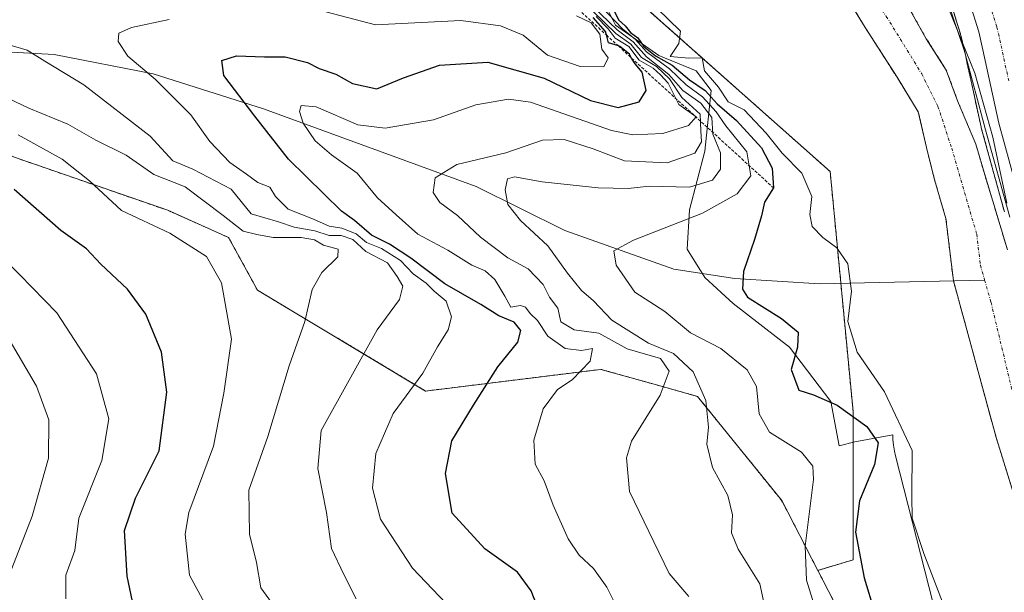
# Model space of a CAD drawing. Units: metres. Extents: x 654938 to 658404, y 4741742 to 4744133.
# Drawn here: x 655028 to 655191, y 4743792 to 4743887 of the extents above; entities that cross this region are included whole.
import ezdxf

# ---------------------------------------------------------------- set-up
doc = ezdxf.new("R2010")
doc.units = ezdxf.units.M
doc.header["$MEASUREMENT"] = 0
doc.linetypes.add('TRAZO_Y_PUNTO', pattern=[1, 0.5, -0.25, 0, -0.25])
doc.linetypes.add('TRAZOS', pattern=[0.75, 0.5, -0.25])
for name, color, linetype, lineweight in [('Arbolado forestal', 92, 'TRAZOS', 0), ('Arbolado forestal CxS', 92, 'Continuous', 0), ('Carretera de calzada única', 19, 'Continuous', 13), ('Carretera de calzada única Cxs', 19, 'Continuous', 13), ('Carretera de calzada única eje', 19, 'TRAZO_Y_PUNTO', 0), ('Corriente natural Cxs', 5, 'Continuous', 13), ('Corriente natural eje', 5, 'TRAZO_Y_PUNTO', 0), ('Corriente natural lineal', 142, 'Continuous', 13), ('Corriente natural superficial', 5, 'Continuous', 13), ('Curva de nivel maestra', 36, 'Continuous', 30), ('Curva de nivel normal', 36, 'Continuous', 0), ('Escarpado lineal', 39, 'TRAZOS', 0), ('Espacio natural protegido', 2, 'Continuous', 13), ('Espacio natural protegido CxS', 2, 'Continuous', 0), ('Núcleo urbano', 19, 'Continuous', 0), ('Núcleo urbano CxS', 19, 'Continuous', 0), ('Suelo desnudo', 252, 'Continuous', 0), ('Suelo desnudo CxS', 43, 'Continuous', 0)]:
    doc.layers.add(name, color=color, linetype=linetype, lineweight=lineweight)

# ---------------------------------------------------------------- blocks, each defined once
blk = doc.blocks.new('*U173')
at = {"layer": 'Curva de nivel normal', "color": 36, "linetype": 'Continuous', "lineweight": 0}
blk.add_polyline3d([(655035.37, 4743790.98, 730), (655035.35, 4743794.92, 730), (655036.81, 4743799, 730), (655037.49, 4743804.35, 730), (655041.3, 4743813.97, 730), (655042.46, 4743820.9, 730), (655040.41, 4743828.38, 730), (655033.83, 4743838.47, 730), (655027.7, 4743844.8, 730), (655021.98, 4743850.36, 730)], dxfattribs=at)
blk = doc.blocks.new('*U177')
at = {"layer": 'Curva de nivel normal', "color": 36, "linetype": 'Continuous', "lineweight": 0}
blk.add_polyline3d([(655127.09, 4743789.03, 695), (655125.15, 4743792.93, 695), (655122.94, 4743796.01, 695), (655120.54, 4743798.22, 695), (655118.73, 4743800.93, 695), (655116.24, 4743806.51, 695), (655114.74, 4743810.59, 695), (655113.23, 4743813.33, 695), (655113.02, 4743817.35, 695), (655114.61, 4743822.55, 695), (655116.96, 4743825.76, 695), (655119.38, 4743827.38, 695), (655122.4, 4743830.48, 695), (655122.79, 4743832.54, 695), (655120.94, 4743832.21, 695), (655118.22, 4743832.58, 695), (655115.36, 4743834.61, 695), (655113.65, 4743837.2, 695), (655112.41, 4743838.38, 695), (655111.63, 4743839.41, 695), (655110.8, 4743839.68, 695), (655109.24, 4743839.45, 695), (655108.24, 4743841.24, 695), (655106.56, 4743844.05, 695), (655104.95, 4743845.45, 695), (655102.72, 4743846.41, 695), (655098.76, 4743848.89, 695), (655093.77, 4743851.56, 695), (655090.17, 4743854.75, 695), (655087.07, 4743857.57, 695), (655083.71, 4743861.69, 695), (655079.44, 4743864.74, 695), (655076.76, 4743867.06, 695), (655074.72, 4743870.02, 695), (655074.15, 4743871.94, 695), (655074.39, 4743872.95, 695), (655076.92, 4743872.7, 695), (655083.8, 4743869.74, 695), (655088.38, 4743869.14, 695), (655096.38, 4743870.54, 695), (655103.39, 4743873.05, 695), (655108.82, 4743873.97, 695), (655112.46, 4743873.46, 695), (655125.94, 4743868.77, 695), (655129.49, 4743868.04, 695), (655134.44, 4743868.27, 695), (655138.72, 4743869.61, 695), (655140, 4743871.07, 695), (655137.13, 4743873.1, 695), (655135.33, 4743876.63, 695), (655134.07, 4743878.04, 695), (655132.84, 4743879.14, 695), (655130.5, 4743880.47, 695), (655128.78, 4743882.74, 695), (655126.51, 4743884.14, 695), (655125.37, 4743885.68, 695), (655123.4, 4743887.71, 695)], dxfattribs=at)
blk = doc.blocks.new('*U186')
at = {"layer": 'Curva de nivel normal', "color": 36, "linetype": 'Continuous', "lineweight": 0}
blk.add_polyline3d([(655025.63, 4743794.02, 735), (655029.77, 4743804.69, 735), (655032.48, 4743814.35, 735), (655032.52, 4743820.72, 735), (655030.45, 4743826.32, 735), (655025.74, 4743834.42, 735)], dxfattribs=at)
blk = doc.blocks.new('*U187')
at = {"layer": 'Curva de nivel normal', "color": 36, "linetype": 'Continuous', "lineweight": 0}
blk.add_polyline3d([(655083.56, 4743790.98, 710), (655081.5, 4743795.02, 710), (655079.45, 4743799.34, 710), (655078.62, 4743805.31, 710), (655077.19, 4743812.65, 710), (655077.72, 4743818.92, 710), (655087.04, 4743835.69, 710), (655090.73, 4743840.69, 710), (655091.3, 4743842.9, 710), (655090.37, 4743844.54, 710), (655088.73, 4743846.82, 710), (655085.12, 4743848.7, 710), (655082.97, 4743850.69, 710), (655081.05, 4743851.33, 710), (655079.05, 4743851.31, 710), (655076.66, 4743852.12, 710), (655073.22, 4743852.73, 710), (655070.66, 4743853.6, 710), (655066.09, 4743854.96, 710), (655062.8, 4743859.06, 710), (655056.44, 4743862.37, 710), (655053.11, 4743863.75, 710), (655049.32, 4743867.85, 710), (655038.34, 4743876.39, 710), (655031.87, 4743880.28, 710), (655028.94, 4743882.14, 710), (655026.08, 4743882.96, 710)], dxfattribs=at)
blk = doc.blocks.new('*U190')
at = {"layer": 'Curva de nivel normal', "color": 36, "linetype": 'Continuous', "lineweight": 0}
blk.add_polyline3d([(655071.1, 4743788.16, 715), (655067.72, 4743792.79, 715), (655066.97, 4743797.02, 715), (655065.85, 4743801.69, 715), (655065.74, 4743809, 715), (655068.88, 4743817.95, 715), (655072.39, 4743829.67, 715), (655075, 4743837.02, 715), (655076.26, 4743842.35, 715), (655077.85, 4743845.21, 715), (655080.47, 4743847.8, 715), (655080.56, 4743849.05, 715), (655078.09, 4743849.73, 715), (655076.64, 4743850.61, 715), (655074.41, 4743851, 715), (655069.74, 4743850.99, 715), (655067.05, 4743851.49, 715), (655064.76, 4743852.08, 715), (655061.46, 4743854.68, 715), (655055.18, 4743859.4, 715), (655049.96, 4743861.47, 715), (655045.35, 4743864.69, 715), (655040.35, 4743867.18, 715), (655035.68, 4743869.81, 715), (655029.18, 4743872.48, 715), (655019.97, 4743876.85, 715)], dxfattribs=at)
blk = doc.blocks.new('*U194')
at = {"layer": 'Curva de nivel normal', "color": 36, "linetype": 'Continuous', "lineweight": 0}
for points in [[(655100.68, 4743787.87, 705), (655092.87, 4743796.08, 705), (655087.57, 4743804.2, 705), (655086.25, 4743809.35, 705), (655086.78, 4743815.12, 705), (655089.66, 4743821.74, 705), (655094.6, 4743828.45, 705), (655097.04, 4743832.82, 705), (655098.8, 4743835.64, 705), (655099.38, 4743837.82, 705), (655098.46, 4743840.43, 705), (655096.47, 4743842.1, 705), (655095.14, 4743843.44, 705), (655092.98, 4743844.95, 705), (655090.88, 4743847.19, 705), (655087.73, 4743849.19, 705), (655085.25, 4743850.17, 705), (655083.54, 4743851.61, 705), (655081.17, 4743852.54, 705), (655079.05, 4743852.89, 705), (655076.48, 4743854.05, 705), (655072.24, 4743855.71, 705), (655070.17, 4743857.8, 705), (655069.23, 4743859.34, 705), (655067.23, 4743860.13, 705), (655065.35, 4743861.54, 705), (655062.54, 4743863.44, 705), (655059.27, 4743866.97, 705), (655056.1, 4743871.4, 705), (655050.25, 4743877.26, 705), (655045.64, 4743881.13, 705), (655044.03, 4743883.55, 705), (655044.14, 4743884.93, 705), (655046.24, 4743885.87, 705), (655052.49, 4743887.24, 705)], [(655077.44, 4743888.77, 705), (655086.76, 4743886.36, 705), (655100.91, 4743887.05, 705), (655107.5, 4743886.19, 705), (655111.29, 4743884.6, 705), (655115.3, 4743881.28, 705), (655120.72, 4743879.39, 705), (655124.63, 4743879.37, 705), (655125.36, 4743880.83, 705), (655124.3, 4743882.27, 705), (655124, 4743884.79, 705), (655122.56, 4743886.66, 705), (655120.12, 4743887.83, 705)]]:
    blk.add_polyline3d(points, dxfattribs=at)
blk = doc.blocks.new('*U228')
at = {"layer": 'Curva de nivel normal', "color": 36, "linetype": 'Continuous', "lineweight": 0}
blk.add_polyline3d([(655060.95, 4743785.48, 720), (655055.89, 4743794.89, 720), (655055.14, 4743801.73, 720), (655055.77, 4743805.33, 720), (655059.83, 4743816.35, 720), (655061.57, 4743825.13, 720), (655062.83, 4743834.1, 720), (655061.18, 4743843.49, 720), (655058.69, 4743847.82, 720), (655052.6, 4743851.72, 720), (655044.59, 4743855.5, 720), (655039.26, 4743860.42, 720), (655034.72, 4743864.02, 720), (655027.43, 4743868.07, 720)], dxfattribs=at)
blk = doc.blocks.new('*U282')
at = {"layer": 'Curva de nivel maestra', "color": 36, "linetype": 'Continuous', "lineweight": 30}
blk.add_polyline3d([(655114.66, 4743787.06, 700), (655112.6, 4743792.3, 700), (655110.32, 4743795.39, 700), (655104.89, 4743799.3, 700), (655099.48, 4743805.2, 700), (655098.36, 4743811.81, 700), (655099.4, 4743817.21, 700), (655103, 4743823.17, 700), (655107.05, 4743829.52, 700), (655110.38, 4743833.64, 700), (655110.89, 4743835.56, 700), (655109.75, 4743836.92, 700), (655107.22, 4743838, 700), (655104.23, 4743839.86, 700), (655098.27, 4743843.29, 700), (655092.6, 4743847.56, 700), (655089.06, 4743849.91, 700), (655086.06, 4743851.4, 700), (655083.24, 4743853.83, 700), (655081.11, 4743855.39, 700), (655072.28, 4743864.04, 700), (655066.7, 4743871.16, 700), (655061.55, 4743877.93, 700), (655061.26, 4743880.4, 700), (655063.68, 4743881.17, 700), (655068.3, 4743881, 700), (655071.73, 4743881.03, 700), (655075.47, 4743880.1, 700), (655077.42, 4743879.06, 700), (655080.16, 4743878.13, 700), (655082.94, 4743876.57, 700), (655086.97, 4743875.69, 700), (655091.38, 4743877.54, 700), (655097.38, 4743879.64, 700), (655105.38, 4743880.14, 700), (655114.73, 4743877.5, 700), (655122.44, 4743873.74, 700), (655127.06, 4743872.6, 700), (655130.54, 4743873.53, 700), (655131.68, 4743875.43, 700), (655131.04, 4743878.46, 700), (655129.83, 4743879.86, 700), (655129.27, 4743880.81, 700), (655128.9, 4743881.44, 700), (655127.32, 4743882.75, 700), (655127.07, 4743882.83, 700), (655125.43, 4743883.33, 700), (655125.08, 4743884.65, 700), (655124.92, 4743885.23, 700), (655122.91, 4743887.54, 700)], dxfattribs=at)
blk = doc.blocks.new('*U284')
at = {"layer": 'Curva de nivel maestra', "color": 36, "linetype": 'Continuous', "lineweight": 30}
blk.add_polyline3d([(655047.32, 4743786.34, 725), (655045.51, 4743794.75, 725), (655045.1, 4743802.35, 725), (655046.89, 4743807.69, 725), (655050.82, 4743815.57, 725), (655052.11, 4743825.33, 725), (655051.21, 4743831.95, 725), (655048.6, 4743838.29, 725), (655045.57, 4743842.4, 725), (655041.18, 4743846.55, 725), (655038.76, 4743849.1, 725), (655034.49, 4743852.19, 725), (655026.76, 4743859, 725)], dxfattribs=at)

msp = doc.modelspace()

# ---------------------------------------------------------------- linework, layer by layer
at = {"layer": 'Arbolado forestal', "color": 92, "linetype": 'TRAZOS', "lineweight": 0}
for points in [[(655133.9, 4743994.96, 672.16), (655134.77, 4743991.43, 671.91), (655134.8, 4743991.31, 671.9), (655137.54, 4743981.86, 670.91), (655137.59, 4743981.69, 670.91), (655140.11, 4743974.61, 671.32), (655140.15, 4743974.48, 671.33), (655148.15, 4743955, 671.64), (655148.2, 4743954.9, 671.64), (655153.39, 4743943.52, 671.65), (655153.51, 4743943.28, 671.64), (655161.75, 4743928.82, 671.15), (655175.28, 4743905.49, 669.71), (655179.51, 4743896.69, 669.15), (655182.57, 4743888.92, 669.37), (655183.99, 4743884.39, 669.1), (655184.62, 4743881.56, 669.14), (655187.28, 4743869.36, 667.27), (655187.32, 4743869.21, 667.28), (655191.1, 4743855.45, 668.67), (655191.16, 4743855.26, 668.71)], [(655087.68, 4743920.91, 678.38), (655090.13, 4743918.88, 678.45), (655112.9, 4743909.39, 671.42), (655128.08, 4743892.32, 672.01), (655162.23, 4743861.96, 667.27), (655164, 4743843.4, 670.97), (655166.03, 4743822.12, 674.66), (655166.03, 4743797.45, 675.57), (655160.18, 4743795.7, 678.86)], [(655087.68, 4743920.91, 678.38), (655090.13, 4743918.88, 678.45), (655112.9, 4743909.39, 671.42), (655128.08, 4743892.32, 672.01), (655162.23, 4743861.96, 667.27), (655164, 4743843.4, 670.97), (655166.03, 4743822.12, 674.66), (655166.03, 4743797.45, 675.57), (655160.18, 4743795.7, 678.86)], [(655193.97, 4743804.18, 665.81), (655189.83, 4743817.61, 666.01), (655187.94, 4743824.49, 665.98), (655184.42, 4743837.51, 666.06), (655182.68, 4743843.82, 666.17), (655181.44, 4743854.14, 666.28), (655179.6, 4743860.44, 666.44), (655178.39, 4743865.22, 666.53), (655176.86, 4743871.88, 666.53), (655173.33, 4743877.62, 666.53), (655168.04, 4743885.91, 666.65), (655163.63, 4743893.12, 666.75)], [(655191.66, 4743848.98, 666.87), (655187.99, 4743861.08, 667.16), (655186.41, 4743866.51, 666.43), (655183.39, 4743873.69, 666.68), (655181.51, 4743878.81, 666.44), (655178.19, 4743884.03, 666.85), (655175.07, 4743889.56, 666.63)], [(655160.18, 4743795.7, 678.86), (655154.17, 4743807.32, 682.03), (655140.2, 4743824.61, 685.5), (655133.02, 4743826.62, 690.75), (655124.16, 4743829.1, 693.85), (655095.07, 4743825.5, 703.62), (655067.14, 4743842.27, 718.04), (655062.37, 4743851, 717.61), (655052.25, 4743855.52, 718.27), (655027.43, 4743864.12, 722.58), (655009.28, 4743870.8, 724.09), (654978.95, 4743878.65, 726.97), (654948.93, 4743886.41, 739.08)], [(655160.18, 4743795.7, 678.86), (655154.17, 4743807.32, 682.03), (655140.2, 4743824.61, 685.5), (655133.02, 4743826.62, 690.75), (655124.16, 4743829.1, 693.85), (655095.07, 4743825.5, 703.62), (655067.14, 4743842.27, 718.04), (655062.37, 4743851, 717.61), (655052.25, 4743855.52, 718.27), (655027.43, 4743864.12, 722.58), (655009.28, 4743870.8, 724.09), (654978.95, 4743878.65, 726.97), (654948.93, 4743886.41, 739.08)], [(655520.15, 4743530.78, 673.31), (655521.12, 4743533.3, 670.59), (655488.58, 4743543.2, 673.51), (655443.04, 4743565.97, 671.8), (655401.3, 4743588.74, 668.96), (655346.28, 4743609.61, 668.63), (655293.15, 4743645.66, 664.72), (655266.59, 4743664.63, 666.19), (655249.51, 4743683.61, 666.72), (655230.54, 4743696.89, 670.78), (655230.31, 4743700.94, 669.37), (655200.23, 4743728.92, 673.95), (655171.26, 4743774.26, 675.66), (655160.18, 4743795.7, 678.86)], [(655520.15, 4743530.78, 673.31), (655521.12, 4743533.3, 670.59), (655488.58, 4743543.2, 673.51), (655443.04, 4743565.97, 671.8), (655401.3, 4743588.74, 668.96), (655346.28, 4743609.61, 668.63), (655293.15, 4743645.66, 664.72), (655266.59, 4743664.63, 666.19), (655249.51, 4743683.61, 666.72), (655230.54, 4743696.89, 670.78), (655230.31, 4743700.94, 669.37), (655200.23, 4743728.92, 673.95), (655171.26, 4743774.26, 675.66), (655160.18, 4743795.7, 678.86)]]:
    msp.add_polyline3d(points, dxfattribs=at)
at = {"layer": 'Arbolado forestal CxS', "color": 92, "linetype": 'Continuous', "lineweight": 0}
for points in [[(655134.8, 4743991.3, 671.9), (655137.54, 4743981.85, 670.91), (655137.59, 4743981.69, 670.91), (655140.11, 4743974.61, 671.32), (655140.15, 4743974.48, 671.33), (655148.15, 4743955, 671.64), (655148.2, 4743954.9, 671.64), (655153.39, 4743943.52, 671.65), (655153.51, 4743943.27, 671.64), (655161.75, 4743928.82, 671.15), (655175.28, 4743905.49, 669.71), (655179.51, 4743896.69, 669.15), (655182.57, 4743888.92, 669.37), (655183.99, 4743884.39, 669.1), (655184.62, 4743881.56, 669.14), (655187.28, 4743869.36, 667.27), (655187.32, 4743869.21, 667.28), (655191.1, 4743855.45, 668.67), (655191.16, 4743855.26, 668.71)], [(655001.43, 4743937.12, 732.68), (655029.78, 4743926.08, 727.45), (655087.68, 4743920.91, 678.38), (655087.68, 4743920.91, 678.38), (655090.13, 4743918.88, 678.45), (655112.9, 4743909.39, 671.42), (655128.08, 4743892.32, 672.01), (655162.23, 4743861.96, 667.27), (655166.03, 4743822.11, 674.66), (655166.03, 4743797.45, 675.57), (655160.18, 4743795.7, 678.86), (655154.18, 4743807.32, 682.03), (655140.2, 4743824.61, 685.5), (655133.02, 4743826.62, 690.75), (655124.16, 4743829.1, 693.85), (655095.07, 4743825.5, 703.62), (655067.14, 4743842.27, 718.04), (655062.37, 4743851, 717.61), (655052.25, 4743855.52, 718.27), (655027.43, 4743864.12, 722.58)], [(655163.63, 4743893.12, 666.75), (655168.04, 4743885.91, 666.65), (655173.33, 4743877.62, 666.53), (655176.86, 4743871.88, 666.53), (655178.39, 4743865.22, 666.53), (655179.6, 4743860.44, 666.44), (655181.44, 4743854.14, 666.28), (655182.68, 4743843.82, 666.17), (655184.42, 4743837.51, 666.06), (655187.94, 4743824.49, 665.98), (655189.83, 4743817.61, 666.01), (655193.97, 4743804.18, 665.81)], [(655171.26, 4743774.26, 675.66), (655160.18, 4743795.7, 678.86), (655166.03, 4743797.45, 675.57), (655166.03, 4743822.11, 674.66), (655162.23, 4743861.96, 667.27), (655128.08, 4743892.32, 672.01)], [(655191.66, 4743848.98, 666.87), (655187.99, 4743861.08, 667.16), (655186.41, 4743866.51, 666.43), (655183.39, 4743873.69, 666.68), (655181.51, 4743878.81, 666.44), (655178.19, 4743884.03, 666.85), (655175.07, 4743889.56, 666.63)], [(655203.85, 4743603.61, 727.78), (655158.51, 4743634.22, 732.37), (655095.58, 4743665.55, 743.01), (655062.84, 4743635.79, 771.16), (654988.42, 4743658.61, 796.83), (655005.5, 4743702.23, 769.7), (654965.83, 4743712.43, 782.55), (654952.64, 4743721.66, 784.08), (654948.93, 4743886.41, 739.08), (655009.29, 4743870.8, 724.09), (655027.43, 4743864.12, 722.58), (655052.25, 4743855.52, 718.27), (655062.37, 4743851, 717.61), (655067.14, 4743842.27, 718.04), (655095.07, 4743825.5, 703.62), (655124.16, 4743829.1, 693.85), (655133.02, 4743826.62, 690.75), (655140.2, 4743824.61, 685.5), (655154.18, 4743807.32, 682.03), (655160.18, 4743795.7, 678.86), (655160.18, 4743795.7, 678.86), (655171.26, 4743774.26, 675.66), (655200.23, 4743728.91, 673.95)]]:
    msp.add_polyline3d(points, dxfattribs=at)
at = {"layer": 'Carretera de calzada única', "color": 19, "linetype": 'Continuous', "lineweight": 13}
msp.add_polyline3d([(655193.99, 4743856.24, 669.53), (655190.21, 4743870, 669.46), (655187.55, 4743882.2, 670.47), (655186.89, 4743885.17, 670.53), (655185.4, 4743889.92, 670.3), (655182.26, 4743897.89, 670.43), (655177.93, 4743906.89, 670.54), (655164.35, 4743930.32, 671.22), (655156.12, 4743944.76, 671.63), (655150.93, 4743956.14, 671.85), (655142.93, 4743975.62, 672.07), (655140.42, 4743982.69, 672.12), (655137.68, 4743992.14, 672.61), (655134.04, 4744006.98, 673.03), (655132.39, 4744015.62, 673.4), (655129.32, 4744028.52, 673.53), (655127.89, 4744044.07, 673.65), (655126.92, 4744054.29, 673.96), (655126.42, 4744059.62, 674.08)], dxfattribs=at)
at = {"layer": 'Carretera de calzada única Cxs', "color": 19, "linetype": 'Continuous', "lineweight": 13}
msp.add_polyline3d([(655193.99, 4743856.24, 669.53), (655190.21, 4743870, 669.46), (655187.55, 4743882.2, 670.47), (655186.89, 4743885.17, 670.53), (655185.4, 4743889.92, 670.3), (655182.26, 4743897.89, 670.43), (655177.93, 4743906.89, 670.54), (655164.35, 4743930.32, 671.22), (655156.12, 4743944.76, 671.63), (655150.93, 4743956.14, 671.85), (655142.93, 4743975.62, 672.07), (655140.42, 4743982.69, 672.12), (655137.68, 4743992.14, 672.61)], dxfattribs=at)
at = {"layer": 'Carretera de calzada única eje', "color": 19, "linetype": 'TRAZO_Y_PUNTO', "lineweight": 0}
msp.add_polyline3d([(655142.02, 4743988.37, 672.54), (655143.39, 4743983.65, 672.4), (655144.65, 4743980.11, 672.27), (655145.84, 4743976.73, 672.21), (655149.84, 4743966.99, 672.02), (655153.79, 4743957.38, 671.81), (655156.31, 4743951.87, 671.74), (655158.9, 4743946.18, 671.6), (655163.01, 4743938.96, 671.44), (655167.06, 4743931.87, 671.29), (655173.84, 4743920.16, 671.05), (655180.69, 4743908.35, 670.92), (655185.13, 4743899.14, 670.77), (655186.77, 4743894.94, 670.73), (655188.34, 4743890.96, 670.61), (655189.09, 4743888.58, 670.68), (655189.91, 4743885.97, 670.66), (655190.6, 4743882.87, 670.61), (655191.91, 4743876.84, 670.55)], dxfattribs=at)
at = {"layer": 'Corriente natural Cxs', "color": 5, "linetype": 'Continuous', "lineweight": 13}
for points in [[(655193.97, 4743804.18, 665.81), (655189.83, 4743817.61, 666.01), (655187.94, 4743824.49, 665.98), (655184.42, 4743837.51, 666.06), (655182.68, 4743843.82, 666.17), (655181.44, 4743854.14, 666.28), (655179.6, 4743860.44, 666.44), (655178.39, 4743865.22, 666.53), (655176.86, 4743871.88, 666.53), (655173.33, 4743877.62, 666.53), (655168.04, 4743885.91, 666.65), (655163.63, 4743893.12, 666.75)], [(655175.07, 4743889.56, 666.63), (655178.19, 4743884.03, 666.85), (655181.51, 4743878.81, 666.44), (655183.39, 4743873.69, 666.68), (655186.41, 4743866.51, 666.43), (655187.99, 4743861.08, 667.16), (655191.66, 4743848.98, 666.87)]]:
    msp.add_polyline3d(points, dxfattribs=at)
at = {"layer": 'Corriente natural eje', "color": 5, "linetype": 'TRAZO_Y_PUNTO', "lineweight": 0}
for points in [[(655065.95, 4744006.49, 668.31), (655070.13, 4743982.19, 668.09), (655072.59, 4743974.84, 667.93), (655075.83, 4743966.07, 667.82), (655079.44, 4743959.08, 667.73), (655082.23, 4743953.19, 667.66), (655087.13, 4743945.72, 667.69), (655096.28, 4743940.44, 667.35), (655103.11, 4743936.81, 667.29), (655108.22, 4743933.24, 667.25), (655116.49, 4743928.13, 667.21), (655123.27, 4743924.5, 667.21), (655132.48, 4743921.45, 667.1), (655145.44, 4743915.03, 666.79), (655151.55, 4743911.37, 666.65), (655153.7, 4743909.66, 666.64), (655163.81, 4743898.65, 666.58), (655171.55, 4743887.73, 666.5), (655177.42, 4743878.21, 666.4), (655180.12, 4743872.79, 666.33), (655182.4, 4743865.86, 666.24), (655186.55, 4743851.56, 666.16), (655187.17, 4743846.4, 666.09), (655187.87, 4743843.94, 666.07)], [(655187.87, 4743843.94, 666.07), (655188.93, 4743840.22, 666.03), (655192.28, 4743826.22, 665.98), (655194.22, 4743818.99, 665.9), (655198.33, 4743806.42, 665.72), (655210.01, 4743774.11, 665.27), (655212.86, 4743767.16, 665.25), (655224.26, 4743742.14, 665.17), (655227.62, 4743735.12, 665.04), (655234.12, 4743722.19, 664.8), (655237.73, 4743715.54, 664.75), (655247.06, 4743702.65, 664.71), (655252.29, 4743695.9, 664.69), (655256.17, 4743691.69, 664.57), (655274.76, 4743670.46, 664.35), (655279.29, 4743666.27, 664.35), (655291.91, 4743655.64, 664.33), (655298.52, 4743650.29, 664.32), (655310.54, 4743642.55, 664.27), (655317.36, 4743639.72, 664.21), (655324.98, 4743636.79, 664.17), (655332.47, 4743634.42, 664.11), (655378.02, 4743621.24, 663.6), (655423.53, 4743604.47, 663)]]:
    msp.add_polyline3d(points, dxfattribs=at)
at = {"layer": 'Corriente natural lineal', "color": 142, "linetype": 'Continuous', "lineweight": 13}
msp.add_polyline3d([(654948.96, 4743885.26, 739.2), (654951.6, 4743884.08, 738.05), (654971.89, 4743878.35, 730.72), (654977.51, 4743878.23, 727.42), (654991.19, 4743882.19, 719.23), (655004.96, 4743883.34, 715.66), (655017.14, 4743882.29, 711.53), (655033.4, 4743881.43, 709.2), (655049.86, 4743878.21, 705.08), (655068.14, 4743872.39, 698.79), (655103.45, 4743859.45, 687.73), (655118.18, 4743852.14, 682.59), (655136.28, 4743845.74, 676.41), (655146.41, 4743844.21, 675.15), (655160.44, 4743843.32, 672.54), (655187.87, 4743843.94, 666.07)], dxfattribs=at)
at = {"layer": 'Corriente natural superficial', "color": 5, "linetype": 'Continuous', "lineweight": 13}
for points in [[(655193.97, 4743804.18, 665.81), (655189.83, 4743817.61, 666.01), (655187.94, 4743824.49, 665.98), (655184.42, 4743837.51, 666.06), (655182.68, 4743843.82, 666.17), (655181.44, 4743854.14, 666.28), (655179.6, 4743860.44, 666.44), (655178.39, 4743865.22, 666.53), (655176.86, 4743871.88, 666.53), (655173.33, 4743877.62, 666.53), (655168.04, 4743885.91, 666.65), (655163.63, 4743893.12, 666.75)], [(655175.07, 4743889.56, 666.63), (655178.19, 4743884.03, 666.85), (655181.51, 4743878.81, 666.44), (655183.39, 4743873.69, 666.68), (655186.41, 4743866.51, 666.43), (655187.99, 4743861.08, 667.16), (655191.66, 4743848.98, 666.87)]]:
    msp.add_polyline3d(points, dxfattribs=at)
at = {"layer": 'Curva de nivel maestra', "color": 36, "linetype": 'Continuous', "lineweight": 30}
msp.add_polyline3d([(655126.01, 4743889.34, 675), (655127.1, 4743887.17, 675), (655128.21, 4743886.18, 675), (655129.1, 4743885.08, 675), (655130.28, 4743884.2, 675), (655131.29, 4743882.72, 675), (655133.24, 4743881.16, 675), (655136.02, 4743879.65, 675), (655138.89, 4743877.19, 675), (655141.48, 4743875.44, 675), (655143.46, 4743873.21, 675), (655146.66, 4743870.44, 675), (655150.81, 4743865.89, 675), (655152.62, 4743862.54, 675), (655152.8, 4743859.28, 675), (655151.32, 4743856.9, 675), (655150.81, 4743854.63, 675), (655149.68, 4743850.68, 675), (655147.82, 4743845.37, 675), (655147.68, 4743842.43, 675), (655148.53, 4743841.11, 675), (655154.13, 4743837.53, 675), (655156.93, 4743835.25, 675), (655156.8, 4743832.76, 675), (655155.78, 4743829.07, 675), (655157, 4743825.62, 675), (655159.44, 4743824.84, 675), (655163.41, 4743823.17, 675), (655168.3, 4743819.61, 675), (655170.21, 4743816.9, 675), (655169.59, 4743813.31, 675), (655167.11, 4743807.23, 675), (655166.44, 4743802.06, 675), (655167.86, 4743794.47, 675), (655169.57, 4743788.81, 675)], dxfattribs=at)
at = {"layer": 'Curva de nivel normal', "color": 36, "linetype": 'Continuous', "lineweight": 0}
for points in [[(655180.75, 4743893.1, 670), (655184.51, 4743881.94, 670), (655188, 4743868.88, 670), (655192.03, 4743854.39, 670)], [(655122.9, 4743888.53, 690), (655126.62, 4743884.92, 690), (655129.15, 4743883.12, 690), (655130.92, 4743880.89, 690), (655133.42, 4743879.39, 690), (655135.57, 4743877.38, 690), (655137.58, 4743874.26, 690), (655140.65, 4743871.47, 690), (655140.76, 4743868.72, 690), (655140.86, 4743866.92, 690), (655139.74, 4743865.02, 690), (655135.18, 4743863.42, 690), (655128.09, 4743863.74, 690), (655122.87, 4743865.72, 690), (655118.07, 4743867.28, 690), (655114.47, 4743867.15, 690), (655108.38, 4743865.08, 690), (655100.23, 4743863.15, 690), (655096.64, 4743860.92, 690), (655096.34, 4743858.46, 690), (655097.41, 4743856.84, 690), (655100.36, 4743854.68, 690), (655104.19, 4743851.05, 690), (655108.71, 4743847.65, 690), (655112.1, 4743845.77, 690), (655114.61, 4743843.2, 690), (655115.65, 4743841.09, 690), (655117.04, 4743839.25, 690), (655117.5, 4743836.97, 690), (655119.74, 4743835.66, 690), (655123.82, 4743835.12, 690), (655128.51, 4743832.48, 690), (655134.04, 4743830.9, 690), (655135.52, 4743828.82, 690), (655134, 4743824.83, 690), (655129.24, 4743817.14, 690), (655128.43, 4743814.38, 690), (655128.94, 4743808.79, 690), (655132.93, 4743800.43, 690), (655135.5, 4743795.2, 690), (655138.78, 4743791.34, 690)], [(655151.97, 4743786.75, 685), (655150.55, 4743793.46, 685), (655146.95, 4743799.25, 685), (655145.83, 4743801.94, 685), (655145.99, 4743804.9, 685), (655145.23, 4743808.15, 685), (655142.69, 4743812.8, 685), (655141.73, 4743816.69, 685), (655142.02, 4743819.49, 685), (655141.56, 4743823.91, 685), (655139.47, 4743828.68, 685), (655136.21, 4743831.74, 685), (655132.08, 4743833.46, 685), (655125.98, 4743837.26, 685), (655122.95, 4743840.48, 685), (655120.97, 4743842.21, 685), (655118.62, 4743845.08, 685), (655115.34, 4743849.64, 685), (655110.82, 4743853.8, 685), (655108.7, 4743856.5, 685), (655108.25, 4743858.93, 685), (655108.66, 4743860.73, 685), (655109.81, 4743861.06, 685), (655114.42, 4743860.26, 685), (655123.72, 4743859.25, 685), (655128.72, 4743859.15, 685), (655132.17, 4743859.52, 685), (655138.86, 4743859.39, 685), (655142.7, 4743860.53, 685), (655144.01, 4743862.34, 685), (655144, 4743865.08, 685), (655142.77, 4743868.18, 685), (655142.61, 4743870.96, 685), (655140.77, 4743873.3, 685), (655137.75, 4743875.44, 685), (655135.46, 4743878.09, 685), (655131.71, 4743881.02, 685), (655129.53, 4743883.5, 685), (655126.88, 4743885.51, 685), (655122.79, 4743889.43, 685)], [(655161.34, 4743784.29, 680), (655158.28, 4743794.07, 680), (655158.08, 4743799.73, 680), (655159.45, 4743810.78, 680), (655159.34, 4743813.03, 680), (655157.49, 4743815.34, 680), (655152.13, 4743818.65, 680), (655150.43, 4743821.68, 680), (655150.01, 4743826.27, 680), (655148.43, 4743829.03, 680), (655144.09, 4743832.56, 680), (655139.06, 4743835.18, 680), (655134.76, 4743838.73, 680), (655129.79, 4743841.9, 680), (655126.71, 4743846.4, 680), (655126.29, 4743848.8, 680), (655129.56, 4743850.58, 680), (655141.06, 4743855.02, 680), (655146.8, 4743858.24, 680), (655149.05, 4743861.23, 680), (655148.37, 4743865.25, 680), (655144.91, 4743869.54, 680), (655143.33, 4743871.89, 680), (655141.01, 4743874.39, 680), (655138.3, 4743876.38, 680), (655135.55, 4743879.04, 680), (655131.72, 4743881.87, 680), (655129.92, 4743883.88, 680), (655127.77, 4743885.68, 680), (655124.06, 4743889.52, 680)], [(655181.14, 4743789.72, 670), (655177.77, 4743798.51, 670), (655175.86, 4743804.39, 670), (655175.77, 4743808.03, 670), (655175.85, 4743815.61, 670), (655171.26, 4743825.37, 670), (655166.72, 4743831.96, 670), (655165.15, 4743837.06, 670), (655165.79, 4743842.11, 670), (655165.14, 4743846.61, 670), (655163.34, 4743849.26, 670), (655161.02, 4743850.98, 670), (655159.22, 4743852.85, 670), (655158.85, 4743854.81, 670), (655159.17, 4743857.79, 670), (655157.54, 4743861.69, 670), (655154.25, 4743865, 670), (655151.63, 4743868.35, 670), (655147.95, 4743872.19, 670), (655145.32, 4743873.52, 670), (655143.67, 4743875.97, 670), (655141.39, 4743878.69, 670), (655140.97, 4743880.86, 670), (655138.78, 4743880.81, 670), (655135.65, 4743881.08, 670), (655137.1, 4743883.26, 670), (655137.38, 4743885.29, 670), (655133.46, 4743889.1, 670)]]:
    msp.add_polyline3d(points, dxfattribs=at)
at = {"layer": 'Escarpado lineal', "color": 39, "linetype": 'TRAZOS', "lineweight": 0}
msp.add_polyline3d([(655008.29, 4743942.96, 727.19), (655013.29, 4743939.96, 727.19), (655034.54, 4743927.21, 727.19), (655052.91, 4743916.18, 727.19), (655066.61, 4743914.79, 727.19), (655076.96, 4743907.25, 727.19), (655102.07, 4743905.7, 727.19), (655110.31, 4743898.16, 727.19), (655118.76, 4743890.42, 727.19), (655125.08, 4743884.65, 727.19), (655127.07, 4743882.83, 727.19), (655129.27, 4743880.81, 727.19), (655152.8, 4743859.28, 727.19)], dxfattribs=at)
at = {"layer": 'Espacio natural protegido', "color": 2, "linetype": 'Continuous', "lineweight": 13}
for points in [[(655102.97, 4744059.08, 670.58), (655102.55, 4744047.72, 670.32), (655102.89, 4744031.3, 670.14), (655104.25, 4744026.68, 670.07), (655113.7, 4744008.8, 670.06), (655126.32, 4744010.79, 671.65), (655129.46, 4744011.33, 672.59), (655133.15, 4743998.93, 672.74), (655137.37, 4743984.42, 671.26), (655145.02, 4743965.42, 671.76), (655158.48, 4743937.72, 671.45), (655168.5, 4743918.99, 670.81), (655179.25, 4743895.92, 668.89), (655181.91, 4743888.95, 669.17), (655186.23, 4743878.32, 669.98), (655189.22, 4743867.69, 668.59), (655191.54, 4743856.73, 668.85)], [(655179.35, 4743790.18, 671), (655173.08, 4743814.74, 672.36), (655172.91, 4743815.52, 672.46), (655172.75, 4743816.49, 672.54), (655172.65, 4743817.47, 672.56), (655172.63, 4743818.21, 672.53), (655166.33, 4743817.08, 677.02), (655163.74, 4743816.41, 677.98), (655162.36, 4743823.78, 675.39), (655155.49, 4743832.81, 675.42), (655146.1, 4743840.04, 675.87), (655141.4, 4743844.38, 676.34), (655138.51, 4743849.07, 677.64), (655138.87, 4743855.58, 680.62), (655141.4, 4743865.33, 688.36), (655142.48, 4743875.45, 674.69), (655139.96, 4743878.7, 674.13), (655133.81, 4743881.23, 680.62), (655126.59, 4743886.29, 682.25), (655123.7, 4743892.07, 678.13)], [(655179.35, 4743790.18, 671), (655173.08, 4743814.74, 672.36), (655172.91, 4743815.52, 672.46), (655172.75, 4743816.49, 672.54), (655172.65, 4743817.47, 672.56), (655172.63, 4743818.21, 672.53), (655166.33, 4743817.08, 677.02), (655163.74, 4743816.41, 677.98), (655162.36, 4743823.78, 675.39), (655155.49, 4743832.81, 675.42), (655146.1, 4743840.04, 675.87), (655141.4, 4743844.38, 676.34), (655138.51, 4743849.07, 677.64), (655138.87, 4743855.58, 680.62), (655141.4, 4743865.33, 688.36), (655142.48, 4743875.45, 674.69), (655139.96, 4743878.7, 674.13), (655133.81, 4743881.23, 680.62), (655126.59, 4743886.29, 682.25), (655123.7, 4743892.07, 678.13)], [(655179.35, 4743790.18, 671), (655173.08, 4743814.74, 672.36), (655172.91, 4743815.52, 672.46), (655172.75, 4743816.49, 672.54), (655172.65, 4743817.47, 672.56), (655172.63, 4743818.21, 672.53), (655166.33, 4743817.08, 677.02), (655163.74, 4743816.41, 677.98), (655162.36, 4743823.78, 675.39), (655155.49, 4743832.81, 675.42), (655146.1, 4743840.04, 675.87), (655141.4, 4743844.38, 676.34), (655138.51, 4743849.07, 677.64), (655138.87, 4743855.58, 680.62), (655141.4, 4743865.33, 688.36), (655142.48, 4743875.45, 674.69), (655139.96, 4743878.7, 674.13), (655133.81, 4743881.23, 680.62), (655126.59, 4743886.29, 682.25), (655123.7, 4743892.07, 678.13)]]:
    msp.add_polyline3d(points, dxfattribs=at)
at = {"layer": 'Espacio natural protegido CxS', "color": 2, "linetype": 'Continuous', "lineweight": 0}
for points in [[(655133.15, 4743998.93, 672.74), (655137.37, 4743984.42, 671.26), (655145.02, 4743965.42, 671.76), (655158.48, 4743937.72, 671.45), (655168.5, 4743918.99, 670.81), (655179.25, 4743895.92, 668.89), (655181.91, 4743888.95, 669.17), (655186.23, 4743878.32, 669.98), (655189.22, 4743867.69, 668.59), (655191.54, 4743856.73, 668.85)], [(655133.15, 4743998.93, 672.74), (655137.37, 4743984.42, 671.26), (655145.02, 4743965.42, 671.76), (655158.48, 4743937.72, 671.45), (655168.5, 4743918.99, 670.81), (655179.25, 4743895.92, 668.89), (655181.91, 4743888.95, 669.17), (655186.23, 4743878.32, 669.98), (655189.22, 4743867.69, 668.59), (655191.54, 4743856.73, 668.85)], [(655123.7, 4743892.07, 678.13), (655126.59, 4743886.29, 682.25), (655133.81, 4743881.23, 680.62), (655139.96, 4743878.7, 674.13), (655142.48, 4743875.45, 674.69), (655141.4, 4743865.33, 688.36), (655138.87, 4743855.58, 680.62), (655138.51, 4743849.07, 677.64), (655141.4, 4743844.38, 676.34), (655146.1, 4743840.04, 675.87), (655155.49, 4743832.81, 675.42), (655162.36, 4743823.78, 675.39), (655163.74, 4743816.41, 677.98), (655166.33, 4743817.08, 677.02), (655172.63, 4743818.21, 672.53), (655172.65, 4743817.47, 672.56), (655172.75, 4743816.49, 672.54), (655172.91, 4743815.52, 672.46), (655173.08, 4743814.74, 672.36), (655179.35, 4743790.18, 671)], [(655123.7, 4743892.07, 678.13), (655126.59, 4743886.29, 682.25), (655133.81, 4743881.23, 680.62), (655139.96, 4743878.7, 674.13), (655142.48, 4743875.45, 674.69), (655141.4, 4743865.33, 688.36), (655138.87, 4743855.58, 680.62), (655138.51, 4743849.07, 677.64), (655141.4, 4743844.38, 676.34), (655146.1, 4743840.04, 675.87), (655155.49, 4743832.81, 675.42), (655162.36, 4743823.78, 675.39), (655163.74, 4743816.41, 677.98), (655166.33, 4743817.08, 677.02), (655172.63, 4743818.21, 672.53), (655172.65, 4743817.47, 672.56), (655172.75, 4743816.49, 672.54), (655172.91, 4743815.52, 672.46), (655173.08, 4743814.74, 672.36), (655179.35, 4743790.18, 671)], [(655179.35, 4743790.18, 671), (655173.08, 4743814.74, 672.36), (655172.91, 4743815.52, 672.46), (655172.75, 4743816.49, 672.54), (655172.65, 4743817.47, 672.56), (655172.63, 4743818.21, 672.53), (655166.33, 4743817.08, 677.02), (655163.74, 4743816.41, 677.98), (655162.36, 4743823.78, 675.39), (655155.49, 4743832.81, 675.42), (655146.1, 4743840.04, 675.87), (655141.4, 4743844.38, 676.34), (655138.51, 4743849.07, 677.64), (655138.87, 4743855.58, 680.62), (655141.4, 4743865.33, 688.36), (655142.48, 4743875.45, 674.69), (655139.96, 4743878.7, 674.13), (655133.81, 4743881.23, 680.62), (655126.59, 4743886.29, 682.25), (655123.7, 4743892.07, 678.13)], [(655123.7, 4743892.07, 678.13), (655126.59, 4743886.29, 682.25), (655133.81, 4743881.23, 680.62), (655139.96, 4743878.7, 674.13), (655142.48, 4743875.45, 674.69), (655141.4, 4743865.33, 688.36), (655138.87, 4743855.58, 680.62), (655138.51, 4743849.07, 677.64), (655141.4, 4743844.38, 676.34), (655146.1, 4743840.04, 675.87), (655155.49, 4743832.81, 675.42), (655162.36, 4743823.78, 675.39), (655163.74, 4743816.41, 677.98), (655166.33, 4743817.08, 677.02), (655172.63, 4743818.21, 672.53), (655172.65, 4743817.46, 672.56), (655172.75, 4743816.49, 672.54), (655172.91, 4743815.52, 672.46), (655173.08, 4743814.74, 672.36), (655179.35, 4743790.18, 671)], [(655123.7, 4743892.07, 678.13), (655126.59, 4743886.29, 682.25), (655133.81, 4743881.23, 680.62), (655139.96, 4743878.7, 674.13), (655142.48, 4743875.45, 674.69), (655141.4, 4743865.33, 688.36), (655138.87, 4743855.58, 680.62), (655138.51, 4743849.07, 677.64), (655141.4, 4743844.38, 676.34), (655146.1, 4743840.04, 675.87), (655155.49, 4743832.81, 675.42), (655162.36, 4743823.78, 675.39), (655163.74, 4743816.41, 677.98), (655166.33, 4743817.08, 677.02), (655172.63, 4743818.21, 672.53), (655172.65, 4743817.46, 672.56), (655172.75, 4743816.49, 672.54), (655172.91, 4743815.52, 672.46), (655173.08, 4743814.74, 672.36), (655179.35, 4743790.18, 671)], [(655179.35, 4743790.18, 671), (655173.08, 4743814.74, 672.36), (655172.91, 4743815.52, 672.46), (655172.75, 4743816.49, 672.54), (655172.65, 4743817.46, 672.56), (655172.63, 4743818.21, 672.53), (655166.33, 4743817.08, 677.02), (655163.74, 4743816.41, 677.98), (655162.36, 4743823.78, 675.39), (655155.49, 4743832.81, 675.42), (655146.1, 4743840.04, 675.87), (655141.4, 4743844.38, 676.34), (655138.51, 4743849.07, 677.64), (655138.87, 4743855.58, 680.62), (655141.4, 4743865.33, 688.36), (655142.48, 4743875.45, 674.69), (655139.96, 4743878.7, 674.13), (655133.81, 4743881.23, 680.62), (655126.59, 4743886.29, 682.25), (655123.7, 4743892.07, 678.13)]]:
    msp.add_polyline3d(points, dxfattribs=at)
at = {"layer": 'Núcleo urbano', "color": 19, "linetype": 'Continuous', "lineweight": 0}
msp.add_polyline3d([(655133.9, 4743994.96, 672.16), (655134.77, 4743991.43, 671.91), (655134.8, 4743991.31, 671.9), (655137.54, 4743981.86, 670.91), (655137.59, 4743981.69, 670.91), (655140.11, 4743974.61, 671.32), (655140.15, 4743974.48, 671.33), (655148.15, 4743955, 671.64), (655148.2, 4743954.9, 671.64), (655153.39, 4743943.52, 671.65), (655153.51, 4743943.28, 671.64), (655161.75, 4743928.82, 671.15), (655175.28, 4743905.49, 669.71), (655179.51, 4743896.69, 669.15), (655182.57, 4743888.92, 669.37), (655183.99, 4743884.39, 669.1), (655184.62, 4743881.56, 669.14), (655187.28, 4743869.36, 667.27), (655187.32, 4743869.21, 667.28), (655191.1, 4743855.45, 668.67), (655191.16, 4743855.26, 668.71)], dxfattribs=at)
at = {"layer": 'Núcleo urbano CxS', "color": 19, "linetype": 'Continuous', "lineweight": 0}
msp.add_polyline3d([(655191.16, 4743855.26, 668.71), (655191.1, 4743855.45, 668.67), (655187.32, 4743869.21, 667.28), (655187.28, 4743869.36, 667.27), (655184.62, 4743881.56, 669.14), (655183.99, 4743884.39, 669.1), (655182.57, 4743888.92, 669.37), (655179.51, 4743896.69, 669.15), (655175.28, 4743905.49, 669.71), (655161.75, 4743928.82, 671.15), (655153.51, 4743943.27, 671.64), (655153.39, 4743943.52, 671.65), (655148.2, 4743954.9, 671.64), (655148.15, 4743955, 671.64), (655140.15, 4743974.48, 671.33), (655140.11, 4743974.61, 671.32), (655137.59, 4743981.69, 670.91), (655137.54, 4743981.85, 670.91), (655134.8, 4743991.3, 671.9)], dxfattribs=at)
at = {"layer": 'Suelo desnudo', "color": 252, "linetype": 'Continuous', "lineweight": 0}
for points in [[(655193.97, 4743804.18, 665.81), (655189.83, 4743817.61, 666.01), (655187.94, 4743824.49, 665.98), (655184.42, 4743837.51, 666.06), (655182.68, 4743843.82, 666.17), (655181.44, 4743854.14, 666.28), (655179.6, 4743860.44, 666.44), (655178.39, 4743865.22, 666.53), (655176.86, 4743871.88, 666.53), (655173.33, 4743877.62, 666.53), (655168.04, 4743885.91, 666.65), (655163.63, 4743893.12, 666.75)], [(655191.66, 4743848.98, 666.87), (655187.99, 4743861.08, 667.16), (655186.41, 4743866.51, 666.43), (655183.39, 4743873.69, 666.68), (655181.51, 4743878.81, 666.44), (655178.19, 4743884.03, 666.85), (655175.07, 4743889.56, 666.63)]]:
    msp.add_polyline3d(points, dxfattribs=at)
at = {"layer": 'Suelo desnudo CxS', "color": 43, "linetype": 'Continuous', "lineweight": 0}
for points in [[(655193.97, 4743804.18, 665.81), (655189.83, 4743817.61, 666.01), (655187.94, 4743824.49, 665.98), (655184.42, 4743837.51, 666.06), (655182.68, 4743843.82, 666.17), (655181.44, 4743854.14, 666.28), (655179.6, 4743860.44, 666.44), (655178.39, 4743865.22, 666.53), (655176.86, 4743871.88, 666.53), (655173.33, 4743877.62, 666.53), (655168.04, 4743885.91, 666.65), (655163.63, 4743893.12, 666.75)], [(655175.07, 4743889.56, 666.63), (655178.19, 4743884.03, 666.85), (655181.51, 4743878.81, 666.44), (655183.39, 4743873.69, 666.68), (655186.41, 4743866.51, 666.43), (655187.99, 4743861.08, 667.16), (655191.66, 4743848.98, 666.87)]]:
    msp.add_polyline3d(points, dxfattribs=at)

# ---------------------------------------------------------------- block references
at = {"layer": 'Curva de nivel maestra', "color": 36, "linetype": 'Continuous', "lineweight": 30}
for name in ['*U282', '*U284']:
    msp.add_blockref(name, (0, 0), dxfattribs=at)
at = {"layer": 'Curva de nivel normal', "color": 36, "linetype": 'Continuous', "lineweight": 0}
for name in ['*U194', '*U177', '*U173', '*U228', '*U190', '*U187', '*U186']:
    msp.add_blockref(name, (0, 0), dxfattribs=at)

doc.saveas('drawing.dxf')
